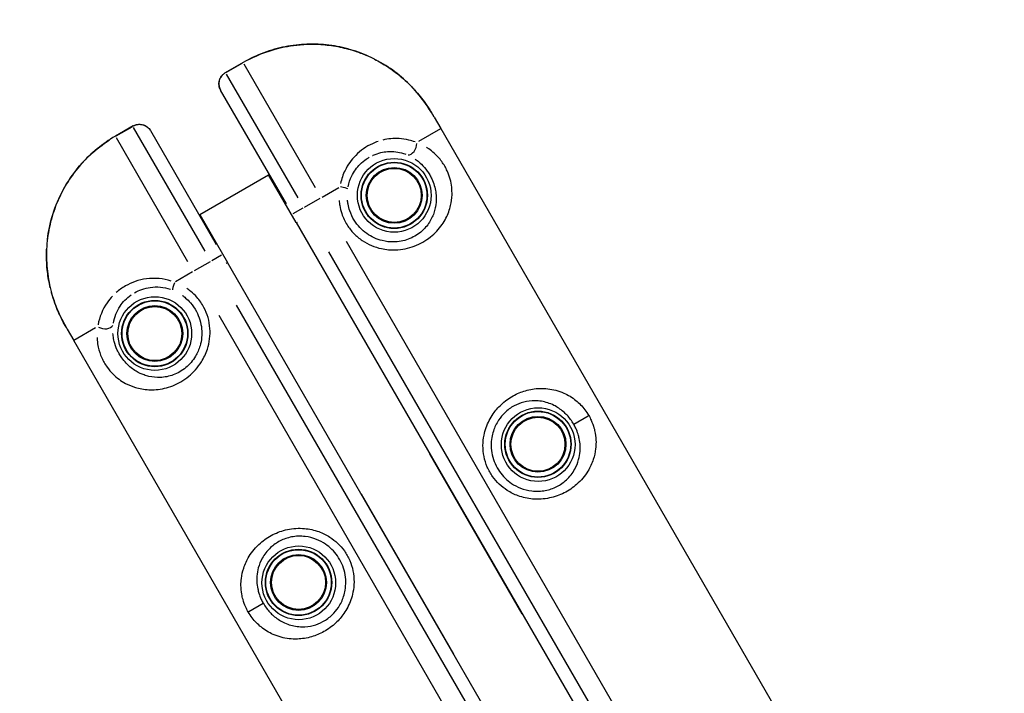
# Model space of a CAD drawing. Units: millimetres. Extents: x -544 to 17875, y 7 to 11525.
# Drawn here: x -11 to 523, y 5813 to 6178 of the extents above; entities that cross this region are included whole.
import ezdxf

# ---------------------------------------------------------------- set-up
doc = ezdxf.new("R2010")
doc.units = ezdxf.units.MM
doc.header["$MEASUREMENT"] = 0
doc.styles.get("Standard").update_dxf_attribs({"font": 'square721_bt_roman.ttf'})
doc.dimstyles.get("Standard").update_dxf_attribs({"dimtxt": 200, "dimasz": 100, "dimexe": 0.18, "dimexo": 0.0625, "dimgap": 40, "dimtad": 1, "dimdec": 0, "dimlfac": 0.1, "dimrnd": 5, "dimzin": 0, "dimdsep": 46, "dimtxsty": 'Standard', "dimcen": 0.09, "dimse1": 1, "dimse2": 1, "dimadec": 0, "dimazin": 0, "dimtfac": 1, "dimtdec": 0, "dimtofl": 0, "dimtmove": 0, "dimatfit": 3, "dimfxl": 1, "dimtolj": 1, "dimtzin": 0, "dimarcsym": 0})

# ---------------------------------------------------------------- blocks, each defined once
blk = doc.blocks.new('*D11')
at = {"color": 0, "lineweight": -2, "transparency": 16777216}
blk.add_line((153.43, 6275.75), (7402.8, 6275.75), dxfattribs=at)
at = {"color": 0, "transparency": 16777216}
for points in [[(153.43, 6300.75), (153.43, 6250.75), (3.43, 6275.75)], [(7402.8, 6300.75), (7402.8, 6250.75), (7552.8, 6275.75)]]:
    blk.add_solid(points, dxfattribs=at)
at = {"layer": 'Defpoints', "color": 0, "transparency": 16777216}
for p in [(7552.8, 6275.75), (7552.8, 6050.26), (3.43, 6043.34)]:
    blk.add_point(p, dxfattribs=at)
at = {"color": 0, "transparency": 16777216, "insert": (3778.11, 6527.56), "char_height": 300, "attachment_point": 5}
blk.add_mtext('\\A1;755', dxfattribs=at)
blk = doc.blocks.new('*D12')
at = {"color": 0, "lineweight": -2, "transparency": 16777216}
blk.add_line((-92.87, 6014.96), (-92.87, 157.05), dxfattribs=at)
at = {"color": 0, "transparency": 16777216}
for points in [[(-117.87, 6014.96), (-67.87, 6014.96), (-92.87, 6164.96)], [(-117.87, 157.05), (-67.87, 157.05), (-92.87, 7.05)]]:
    blk.add_solid(points, dxfattribs=at)
at = {"layer": 'Defpoints', "color": 0, "transparency": 16777216}
for p in [(144.22, 6164.96), (-92.87, 7.05), (144.63, 7.05)]:
    blk.add_point(p, dxfattribs=at)
at = {"color": 0, "transparency": 16777216, "insert": (-346.7, 3086), "char_height": 300, "attachment_point": 5, "rotation": 90}
blk.add_mtext('\\A1;615', dxfattribs=at)

msp = doc.modelspace()

# ---------------------------------------------------------------- linework, layer by layer
for p, q in [((109.76, 6155), (100.08, 6149.41)), ((100.72, 6149.75), (109.29, 6154.7)), ((109.76, 6155), (109.77, 6154.98)), ((110.17, 6154.29), (148.96, 6087.11)), ((100.64, 6148.79), (139.43, 6081.61)), ((133.29, 6078.24), (97.59, 6140.07)), ((213.48, 6125.35), (217.05, 6119.16)), ((50.15, 6120.59), (40.47, 6115)), ((40.97, 6115.25), (49.54, 6120.2)), ((89.2, 6052.61), (50.41, 6119.79)), ((59.49, 6118.07), (95.19, 6056.24)), ((205.22, 6112.33), (217.02, 6119.14)), ((217.05, 6119.16), (492.05, 5642.85)), ((40.47, 6115), (40.49, 6114.98)), ((40.89, 6114.29), (79.67, 6047.11)), ((86.25, 6072.51), (123.66, 6094.11)), ((123.66, 6094.11), (124.01, 6094.31)), ((138.66, 6068.13), (123.66, 6094.11)), ((152.61, 6081.96), (161.8, 6087.26)), ((143.05, 6076.44), (151.62, 6081.39)), ((142.17, 6075.93), (136.77, 6072.81)), ((85.91, 6072.31), (86.25, 6072.51)), ((86.25, 6072.51), (101.25, 6046.53)), ((138.66, 6068.13), (408.66, 5600.48)), ((138.69, 6068.15), (139.23, 6068.46)), ((413.35, 5629.16), (165.85, 6057.85)), ((98.14, 6050.51), (92.75, 6047.4)), ((403.82, 5623.66), (156.32, 6052.35)), ((91.87, 6046.89), (83.29, 6041.94)), ((100.68, 6046.2), (101.22, 6046.51)), ((371.25, 5578.88), (101.25, 6046.53)), ((82.3, 6041.37), (73.12, 6036.06)), ((106.09, 6023.35), (353.59, 5594.66)), ((96.57, 6017.85), (344.07, 5589.16)), ((29.7, 6010.99), (17.9, 6004.18)), ((14.29, 6010.35), (17.87, 6004.16)), ((292.87, 5527.85), (17.87, 6004.16)), ((289.25, 5958.77), (297.04, 5963.27)), ((211.13, 5942.42), (211.21, 5942.47)), ((261.23, 5855.65), (211.13, 5942.42)), ((173.8, 5920.87), (173.89, 5920.92)), ((173.89, 5920.92), (223.99, 5834.15)), ((120.67, 5861.44), (112.88, 5856.94)), ((261.31, 5855.7), (261.23, 5855.65)), ((223.99, 5834.15), (223.9, 5834.1))]:
    msp.add_line(p, q)
for centre, radius in [((191.79, 6082.92), 20), ((191.79, 6082.92), 18), ((191.79, 6082.92), 17.77), ((191.79, 6082.92), 15.16), ((191.79, 6082.92), 14.66), ((191.79, 6082.92), 14.66), ((61.88, 6007.92), 20), ((61.88, 6007.92), 18), ((61.88, 6007.92), 17.77), ((61.88, 6007.92), 15.16), ((61.88, 6007.92), 14.66), ((61.88, 6007.92), 14.66), ((269.91, 5947.61), 20), ((269.79, 5947.82), 18), ((269.79, 5947.82), 17.77), ((269.79, 5947.82), 15.16), ((269.79, 5947.82), 14.66), ((269.79, 5947.82), 14.66), ((140.01, 5872.61), 20), ((139.88, 5872.82), 18), ((139.88, 5872.82), 17.77), ((139.88, 5872.82), 15.16), ((139.88, 5872.82), 14.66), ((139.88, 5872.82), 14.66)]:
    msp.add_circle(centre, radius)
for centre, major_axis, ratio, start_param, end_param in [((200.53, 6109.62), (-1.89, -4.63), 0.63115, 0.21967, 2.146919), ((161.63, 6087.16), (4.95, -0.74), 0.098579, 0.155684, 1.379492), ((73.29, 6036.16), (-1.83, -4.65), 0.098579, 4.903693, 6.127501), ((34.39, 6013.7), (4.95, -0.68), 0.63115, 4.136266, 6.063515)]:
    msp.add_ellipse(centre, major_axis=major_axis, ratio=ratio, start_param=start_param, end_param=end_param)
for points, knots in [([(213.48, 6125.35), (211.57, 6128.65), (209.42, 6132), (204.6, 6138.32), (201.92, 6141.33), (196.13, 6146.88), (193.03, 6149.42), (186.44, 6153.98), (182.94, 6156.01), (175.69, 6159.46), (171.94, 6160.89), (164.3, 6163.12), (160.38, 6163.94), (152.44, 6164.93), (148.43, 6165.11), (140.46, 6164.82), (136.53, 6164.36), (128.71, 6162.82), (124.84, 6161.73), (117.16, 6158.87), (113.36, 6157.08), (109.76, 6155)], [0, 0, 0, 0, 1.08668, 1.08668, 2.17336, 2.17336, 3.26004, 3.26004, 4.34672, 4.34672, 5.423821, 5.423821, 6.506614, 6.506614, 7.582007, 7.582007, 8.65837, 8.65837, 9.736806, 9.736806, 10.8668, 10.8668, 10.8668, 10.8668]), ([(112.97, 6156.72), (118.56, 6159.59), (124.57, 6161.78), (132.84, 6163.64), (134.98, 6164.02), (142.01, 6164.97), (146.99, 6165.15), (155.06, 6164.63), (158.17, 6164.23), (164.28, 6163.06), (167.28, 6162.29), (172.44, 6160.61), (174.63, 6159.79), (176.77, 6158.86)], [-10.536721, -10.536721, -10.536721, -10.536721, -8.835031, -8.835031, -8.245562, -8.245562, -6.907896, -6.907896, -6.066009, -6.066009, -5.224121, -5.224121, -4.595308, -4.595308, -4.595308, -4.595308]), ([(181.17, 6156.79), (183.55, 6155.58), (185.86, 6154.24), (190.51, 6151.2), (192.83, 6149.49), (196.27, 6146.62), (197.46, 6145.57), (198.62, 6144.48)], [-4.157764, -4.157764, -4.157764, -4.157764, -3.439235, -3.439235, -2.654282, -2.654282, -2.223387, -2.223387, -2.223387, -2.223387]), ([(100.08, 6149.41), (99.56, 6149.11), (99.07, 6148.74), (98.18, 6147.84), (97.78, 6147.32), (97.15, 6146.13), (96.9, 6145.45), (96.64, 6144.01), (96.62, 6143.24), (96.86, 6141.75), (97.09, 6141.03), (97.48, 6140.27), (97.54, 6140.17), (97.59, 6140.07)], [0.0243144, 0.0243144, 0.0243144, 0.0243144, 0.095771, 0.095771, 0.1672275, 0.1672275, 0.238684, 0.238684, 0.308672, 0.308672, 0.3719779, 0.3719779, 0.381597, 0.381597, 0.381597, 0.381597]), ([(97.29, 6140.67), (97.11, 6141.05), (96.97, 6141.45), (96.8, 6142.13), (96.75, 6142.41), (96.67, 6143.1), (96.66, 6143.5), (96.71, 6144.52), (96.84, 6145.13), (97.36, 6146.67), (97.89, 6147.49), (98.92, 6148.58), (99.36, 6148.94), (99.84, 6149.24)], [-0.3624727, -0.3624727, -0.3624727, -0.3624727, -0.326101, -0.326101, -0.2998688, -0.2998688, -0.2621307, -0.2621307, -0.1982223, -0.1982223, -0.0867233, -0.0867233, -0.0182354, -0.0182354, -0.0182354, -0.0182354]), ([(200.31, 6142.83), (200.87, 6142.27), (201.42, 6141.7), (204.12, 6138.81), (206.14, 6136.37), (209.06, 6132.38), (210.07, 6130.89), (211.69, 6128.36), (212.31, 6127.33), (212.92, 6126.31)], [-2.010125, -2.010125, -2.010125, -2.010125, -1.79533, -1.79533, -0.936383, -0.936383, -0.440958, -0.440958, -0.105796, -0.105796, -0.105796, -0.105796]), ([(50.15, 6120.59), (50.67, 6120.89), (51.24, 6121.13), (52.46, 6121.45), (53.11, 6121.53), (54.46, 6121.48), (55.17, 6121.36), (56.55, 6120.86), (57.23, 6120.5), (58.4, 6119.55), (58.91, 6118.99), (59.37, 6118.27), (59.43, 6118.17), (59.49, 6118.07)], [-0.3572826, -0.3572826, -0.3572826, -0.3572826, -0.2858261, -0.2858261, -0.2143696, -0.2143696, -0.142913, -0.142913, -0.072925, -0.072925, -0.0096191, -0.0096191, 0, 0, 0, 0]), ([(50.42, 6120.71), (50.92, 6120.97), (51.45, 6121.17), (52.91, 6121.52), (53.89, 6121.57), (55.48, 6121.25), (56.07, 6121.06), (56.99, 6120.59), (57.33, 6120.39), (57.88, 6119.97), (58.1, 6119.78), (58.6, 6119.3), (58.88, 6118.98), (59.12, 6118.63)], [-0.3633616, -0.3633616, -0.3633616, -0.3633616, -0.2948737, -0.2948737, -0.1833267, -0.1833267, -0.1194663, -0.1194663, -0.0816904, -0.0816904, -0.055496, -0.055496, -0.0191243, -0.0191243, -0.0191243, -0.0191243]), ([(40.47, 6115), (37.02, 6113.01), (33.72, 6110.73), (27.53, 6105.69), (24.65, 6102.93), (19.35, 6096.97), (16.95, 6093.79), (12.67, 6087.07), (10.78, 6083.51), (7.62, 6076.16), (6.33, 6072.36), (4.39, 6064.65), (3.73, 6060.72), (3.03, 6052.74), (3.01, 6048.72), (3.59, 6040.73), (4.2, 6036.78), (6.03, 6029.01), (7.26, 6025.19), (10.35, 6017.61), (12.28, 6013.84), (14.29, 6010.35)], [0, 0, 0, 0, 1.08361, 1.08361, 2.164415, 2.164415, 3.24484, 3.24484, 4.326236, 4.326236, 5.400494, 5.400494, 6.482195, 6.482195, 7.560752, 7.560752, 8.643677, 8.643677, 9.731897, 9.731897, 10.882201, 10.882201, 10.882201, 10.882201]), ([(3.63, 6058.9), (3.89, 6061.13), (4.25, 6063.35), (5.69, 6070.26), (7.15, 6074.92), (10.94, 6083.88), (13.28, 6088.18), (19.13, 6096.82), (22.83, 6101.14), (30.16, 6107.96), (33.67, 6110.68), (37.37, 6113.07)], [-6.284857, -6.284857, -6.284857, -6.284857, -5.676903, -5.676903, -4.365896, -4.365896, -3.054893, -3.054893, -1.527148, -1.527148, -0.330782, -0.330782, -0.330782, -0.330782]), ([(183.04, 6112.2), (182, 6111.85), (180.96, 6111.44), (178.32, 6110.23), (176.73, 6109.32), (173.68, 6107.2), (172.23, 6105.98), (168.6, 6102.31), (166.59, 6099.51), (164.02, 6094.25), (163.19, 6091.87), (162.65, 6089.42)], [-3.401848, -3.401848, -3.401848, -3.401848, -3.036908, -3.036908, -2.457001, -2.457001, -1.877088, -1.877088, -0.886322, -0.886322, -0.179045, -0.179045, -0.179045, -0.179045]), ([(203.09, 6111.96), (202, 6112.36), (200.88, 6112.69), (197.99, 6113.38), (196.2, 6113.64), (192.91, 6113.82), (191.42, 6113.79), (188.48, 6113.52), (187.03, 6113.28), (185.59, 6112.93)], [-5.779877, -5.779877, -5.779877, -5.779877, -5.357761, -5.357761, -4.715308, -4.715308, -4.193538, -4.193538, -3.696629, -3.696629, -3.696629, -3.696629]), ([(161.88, 6080.15), (161.95, 6079.21), (162.06, 6078.27), (162.46, 6075.9), (162.81, 6074.46), (164, 6070.9), (164.98, 6068.82), (167.23, 6065.24), (168.47, 6063.67), (171.25, 6060.8), (172.8, 6059.51), (177.55, 6056.32), (181.16, 6054.79), (187.36, 6053.47), (189.96, 6053.24), (196.06, 6053.46), (199.52, 6054.18), (205.96, 6056.6), (208.91, 6058.32), (211.44, 6060.33), (213.97, 6062.34), (216.08, 6064.63), (219.31, 6069.29), (220.51, 6071.63), (221.78, 6075.15), (222.11, 6076.26), (222.81, 6079.24), (223.08, 6081.17), (223.18, 6084.52), (223.13, 6085.92), (222.81, 6088.75), (222.54, 6090.2), (221.74, 6093.17), (221.2, 6094.69), (220.13, 6097.05), (219.68, 6097.93), (218.69, 6099.64), (218.15, 6100.47), (216.35, 6102.96), (214.97, 6104.49), (212.59, 6106.67), (211.6, 6107.46), (210.16, 6108.46), (209.73, 6108.74), (209.3, 6109.01)], [-13.800612, -13.800612, -13.800612, -13.800612, -13.521932, -13.521932, -13.08392, -13.08392, -12.406495, -12.406495, -11.815552, -11.815552, -11.224602, -11.224602, -10.116409, -10.116409, -9.372025, -9.372025, -8.337093, -8.337093, -7.26348, -7.26348, -7.26348, -6.189867, -6.189867, -5.220806, -5.220806, -4.786024, -4.786024, -4.063888, -4.063888, -3.565517, -3.565517, -3.067146, -3.067146, -2.570762, -2.570762, -2.277179, -2.277179, -1.983595, -1.983595, -1.342602, -1.342602, -0.907743, -0.907743, -0.726348, -0.726348, -0.726348, -0.726348]), ([(180.06, 6104.57), (180.16, 6104.61), (180.25, 6104.65), (181.73, 6105.32), (183.15, 6105.79), (185.76, 6106.4), (186.94, 6106.58), (189.28, 6106.76), (190.43, 6106.76), (192.98, 6106.58), (194.36, 6106.35), (196.51, 6105.79), (197.3, 6105.54), (198.07, 6105.25)], [2.992271, 2.992271, 2.992271, 2.992271, 3.036908, 3.036908, 3.671767, 3.671767, 4.193538, 4.193538, 4.715308, 4.715308, 5.357761, 5.357761, 5.742806, 5.742806, 5.742806, 5.742806]), ([(203.16, 6102.59), (203.5, 6102.36), (203.84, 6102.12), (204.97, 6101.26), (205.75, 6100.59), (207.64, 6098.77), (208.74, 6097.5), (210.18, 6095.45), (210.62, 6094.77), (211.43, 6093.37), (211.8, 6092.65), (212.69, 6090.73), (213.16, 6089.5), (213.87, 6087.1), (214.13, 6085.93), (214.47, 6083.64), (214.56, 6082.51), (214.6, 6079.81), (214.46, 6078.25), (214.02, 6075.84), (213.8, 6074.95), (212.93, 6072.11), (212.07, 6070.21), (209.69, 6066.46), (208.11, 6064.61), (206.17, 6063.01), (204.24, 6061.4), (201.96, 6060.05), (196.92, 6058.18), (194.2, 6057.65), (189.36, 6057.6), (187.29, 6057.84), (182.33, 6059.07), (179.43, 6060.4), (175.57, 6063.14), (174.31, 6064.24), (172.02, 6066.67), (171, 6067.99), (169.13, 6070.99), (168.3, 6072.72), (167.27, 6075.69), (166.95, 6076.88), (166.58, 6078.84), (166.47, 6079.61), (166.39, 6080.39)], [0.726348, 0.726348, 0.726348, 0.726348, 0.907743, 0.907743, 1.342602, 1.342602, 1.983595, 1.983595, 2.277179, 2.277179, 2.570762, 2.570762, 3.067146, 3.067146, 3.565517, 3.565517, 4.063888, 4.063888, 4.786024, 4.786024, 5.220806, 5.220806, 6.189867, 6.189867, 7.26348, 7.26348, 7.26348, 8.337093, 8.337093, 9.372025, 9.372025, 10.116409, 10.116409, 11.224602, 11.224602, 11.815552, 11.815552, 12.406495, 12.406495, 13.08392, 13.08392, 13.521932, 13.521932, 13.800612, 13.800612, 13.800612, 13.800612]), ([(166.77, 6087.63), (167.18, 6089.66), (167.85, 6091.63), (169.9, 6095.84), (171.48, 6098.01), (174.32, 6100.86), (175.46, 6101.81), (177.15, 6102.96), (177.65, 6103.28), (178.16, 6103.58)], [0.141973, 0.141973, 0.141973, 0.141973, 0.886322, 0.886322, 1.877088, 1.877088, 2.457001, 2.457001, 2.69749, 2.69749, 2.69749, 2.69749]), ([(5.16, 6032.78), (4.49, 6035.61), (3.98, 6038.49), (3.24, 6044.79), (3.07, 6048.23), (3.15, 6052.46), (3.18, 6053.25), (3.22, 6054.05)], [-8.655753, -8.655753, -8.655753, -8.655753, -7.862412, -7.862412, -6.937405, -6.937405, -6.723014, -6.723014, -6.723014, -6.723014]), ([(70.82, 6036.4), (68.69, 6037.08), (66.5, 6037.53), (61.96, 6037.96), (59.58, 6037.91), (53.17, 6037.06), (49.24, 6035.66), (44.09, 6032.69), (42.42, 6031.48), (40.9, 6030.14)], [-5.713306, -5.713306, -5.713306, -5.713306, -5.083144, -5.083144, -4.395024, -4.395024, -3.157354, -3.157354, -2.491423, -2.491423, -2.491423, -2.491423]), ([(30.53, 6005.8), (30.55, 6005.29), (30.58, 6004.78), (30.73, 6003.03), (30.92, 6001.78), (31.61, 5998.63), (32.24, 5996.67), (33.5, 5993.87), (33.95, 5992.99), (34.94, 5991.27), (35.47, 5990.44), (36.98, 5988.33), (38.03, 5987.11), (40.2, 5984.92), (41.32, 5983.97), (43.62, 5982.27), (44.8, 5981.53), (47.75, 5979.95), (49.56, 5979.21), (52.49, 5978.33), (53.61, 5978.06), (57.3, 5977.4), (59.93, 5977.27), (65.57, 5977.74), (68.62, 5978.42), (71.62, 5979.6), (74.62, 5980.79), (77.59, 5982.49), (82.9, 5986.86), (85.26, 5989.49), (88.5, 5994.66), (89.6, 5997.03), (91.56, 6003.06), (92.04, 6006.95), (91.65, 6012.66), (91.31, 6014.65), (90.22, 6018.49), (89.47, 6020.35), (87.5, 6024.08), (86.19, 6025.97), (83.69, 6028.78), (82.63, 6029.81), (80.77, 6031.34), (80.01, 6031.91), (79.23, 6032.43)], [-13.800612, -13.800612, -13.800612, -13.800612, -13.619217, -13.619217, -13.184358, -13.184358, -12.543364, -12.543364, -12.249781, -12.249781, -11.956198, -11.956198, -11.459814, -11.459814, -10.961443, -10.961443, -10.463072, -10.463072, -9.740935, -9.740935, -9.306154, -9.306154, -8.337093, -8.337093, -7.26348, -7.26348, -7.26348, -6.189867, -6.189867, -5.154935, -5.154935, -4.410551, -4.410551, -3.302358, -3.302358, -2.711408, -2.711408, -2.120465, -2.120465, -1.44304, -1.44304, -1.005028, -1.005028, -0.726348, -0.726348, -0.726348, -0.726348]), ([(50.81, 6030.05), (53.35, 6031.51), (56.32, 6032.56), (61.22, 6033.23), (63.08, 6033.27), (66.74, 6032.92), (68.56, 6032.54), (70.31, 6031.95)], [3.193361, 3.193361, 3.193361, 3.193361, 4.395024, 4.395024, 5.083144, 5.083144, 5.75025, 5.75025, 5.75025, 5.75025]), ([(13.74, 6011.32), (13.03, 6012.57), (12.34, 6013.85), (10.38, 6017.71), (9.19, 6020.36), (7.48, 6024.84), (6.86, 6026.64), (6.11, 6029.14), (5.92, 6029.82), (5.74, 6030.5)], [-10.776247, -10.776247, -10.776247, -10.776247, -10.371581, -10.371581, -9.578959, -9.578959, -9.060596, -9.060596, -8.869081, -8.869081, -8.869081, -8.869081]), ([(38.99, 6028.29), (37.89, 6027.14), (36.91, 6025.92), (33.49, 6021), (31.82, 6016.86), (31.08, 6012.65)], [-2.196808, -2.196808, -2.196808, -2.196808, -1.66485, -1.66485, -0.115621, -0.115621, -0.115621, -0.115621]), ([(76.77, 6028.65), (77.41, 6028.19), (78.02, 6027.71), (79.53, 6026.41), (80.41, 6025.54), (82.46, 6023.16), (83.54, 6021.58), (85.2, 6018.45), (85.84, 6016.91), (86.8, 6013.72), (87.12, 6012.08), (87.57, 6007.37), (87.27, 6004.18), (85.85, 5999.27), (85.03, 5997.36), (82.56, 5993.19), (80.74, 5991.1), (76.61, 5987.67), (74.29, 5986.38), (71.93, 5985.51), (69.58, 5984.63), (67.18, 5984.18), (62.75, 5984), (60.68, 5984.2), (57.78, 5984.87), (56.9, 5985.13), (54.59, 5985.95), (53.17, 5986.61), (50.85, 5988), (49.92, 5988.63), (48.11, 5990.08), (47.22, 5990.88), (45.5, 5992.71), (44.66, 5993.72), (43.45, 5995.45), (43.01, 5996.14), (42.21, 5997.54), (41.84, 5998.25), (40.78, 6000.53), (40.23, 6002.12), (39.6, 6004.66), (39.41, 6005.68), (39.23, 6007.08), (39.19, 6007.5), (39.16, 6007.91)], [0.726348, 0.726348, 0.726348, 0.726348, 1.005028, 1.005028, 1.44304, 1.44304, 2.120465, 2.120465, 2.711408, 2.711408, 3.302358, 3.302358, 4.410551, 4.410551, 5.154935, 5.154935, 6.189867, 6.189867, 7.26348, 7.26348, 7.26348, 8.337093, 8.337093, 9.306154, 9.306154, 9.740935, 9.740935, 10.463072, 10.463072, 10.961443, 10.961443, 11.459814, 11.459814, 11.956198, 11.956198, 12.249781, 12.249781, 12.543364, 12.543364, 13.184358, 13.184358, 13.619217, 13.619217, 13.800612, 13.800612, 13.800612, 13.800612]), ([(39.4, 6013.64), (39.93, 6016.84), (41.14, 6019.98), (44.55, 6025.07), (46.58, 6027.19), (49, 6028.9)], [0.152566, 0.152566, 0.152566, 0.152566, 1.66485, 1.66485, 2.898746, 2.898746, 2.898746, 2.898746]), ([(297.33, 5963.44), (296.7, 5964.52), (296, 5965.57), (294.51, 5967.54), (293.72, 5968.44), (292.09, 5970.12), (291.25, 5970.89), (288.31, 5973.27), (286.11, 5974.59), (282.43, 5976.22), (280.99, 5976.73), (278.12, 5977.5), (276.67, 5977.78), (273.71, 5978.12), (272.21, 5978.18), (268.14, 5978.04), (265.54, 5977.64), (260.71, 5976.22), (258.47, 5975.3), (254.02, 5972.82), (251.8, 5971.22), (248.21, 5967.82), (246.75, 5966.13), (243.9, 5962.03), (242.61, 5959.53), (241.19, 5955.53), (240.81, 5954.12), (240.16, 5950.89), (239.96, 5949.03), (239.92, 5945.13), (240.11, 5943.1), (240.89, 5939.2), (241.49, 5937.28), (243.06, 5933.63), (244.04, 5931.89), (247.27, 5927.34), (249.98, 5924.75), (254.91, 5921.58), (256.93, 5920.57), (261.55, 5918.91), (264.16, 5918.34), (269.93, 5917.84), (273.05, 5918.05), (278.85, 5919.26), (281.5, 5920.2), (286.47, 5922.69), (288.76, 5924.25), (293.23, 5928.17), (295.25, 5930.61), (298.11, 5935.27), (299.1, 5937.43), (300.42, 5941.46), (300.84, 5943.35), (301.22, 5946.5), (301.29, 5947.74), (301.26, 5950.55), (301.13, 5952.14), (300.67, 5954.74), (300.45, 5955.71), (299.79, 5958.07), (299.28, 5959.47), (298.25, 5961.74), (297.81, 5962.6), (297.33, 5963.44)], [0, 0, 0, 0, 0.299103, 0.299103, 0.600123, 0.600123, 0.901142, 0.901142, 1.635911, 1.635911, 2.088863, 2.088863, 2.531198, 2.531198, 2.973538, 2.973538, 3.712707, 3.712707, 4.34544, 4.34544, 5.014413, 5.014413, 5.536869, 5.536869, 6.181322, 6.181322, 6.517347, 6.517347, 6.95121, 6.95121, 7.426623, 7.426623, 7.897321, 7.897321, 8.368025, 8.368025, 9.230631, 9.230631, 9.753152, 9.753152, 10.370127, 10.370127, 11.092435, 11.092435, 11.77154, 11.77154, 12.483492, 12.483492, 13.366649, 13.366649, 14.064781, 14.064781, 14.642502, 14.642502, 15.005362, 15.005362, 15.454898, 15.454898, 15.717239, 15.717239, 16.085953, 16.085953, 16.316399, 16.316399, 16.316399, 16.316399]), ([(289.16, 5958.72), (289.56, 5958.04), (289.92, 5957.34), (290.78, 5955.49), (291.22, 5954.36), (291.8, 5952.45), (292.01, 5951.66), (292.45, 5949.56), (292.6, 5948.28), (292.72, 5946.01), (292.71, 5945.01), (292.53, 5942.47), (292.27, 5940.94), (291.38, 5937.69), (290.68, 5935.94), (288.6, 5932.18), (287.08, 5930.22), (283.68, 5927.08), (281.93, 5925.84), (278.07, 5923.89), (275.99, 5923.16), (271.43, 5922.28), (268.96, 5922.17), (264.36, 5922.71), (262.27, 5923.23), (258.56, 5924.71), (256.92, 5925.58), (252.93, 5928.31), (250.71, 5930.5), (248.04, 5934.32), (247.22, 5935.78), (245.88, 5938.82), (245.36, 5940.41), (244.64, 5943.64), (244.44, 5945.32), (244.38, 5948.52), (244.5, 5950.05), (244.94, 5952.69), (245.22, 5953.84), (246.26, 5957.09), (247.23, 5959.11), (249.4, 5962.4), (250.53, 5963.75), (253.31, 5966.43), (255.04, 5967.68), (258.52, 5969.57), (260.28, 5970.25), (264.07, 5971.24), (266.12, 5971.48), (269.32, 5971.45), (270.5, 5971.34), (272.83, 5970.96), (273.97, 5970.68), (276.22, 5969.96), (277.35, 5969.5), (280.25, 5968.04), (281.97, 5966.9), (284.3, 5964.88), (284.96, 5964.24), (286.26, 5962.84), (286.89, 5962.09), (288.09, 5960.47), (288.65, 5959.61), (289.16, 5958.72)], [-16.316399, -16.316399, -16.316399, -16.316399, -16.085953, -16.085953, -15.717239, -15.717239, -15.454898, -15.454898, -15.005362, -15.005362, -14.642502, -14.642502, -14.064781, -14.064781, -13.366649, -13.366649, -12.483492, -12.483492, -11.77154, -11.77154, -11.092435, -11.092435, -10.370127, -10.370127, -9.753152, -9.753152, -9.230631, -9.230631, -8.368025, -8.368025, -7.897321, -7.897321, -7.426623, -7.426623, -6.95121, -6.95121, -6.517347, -6.517347, -6.181322, -6.181322, -5.536869, -5.536869, -5.014413, -5.014413, -4.34544, -4.34544, -3.712707, -3.712707, -2.973538, -2.973538, -2.531198, -2.531198, -2.088863, -2.088863, -1.635911, -1.635911, -0.901142, -0.901142, -0.600123, -0.600123, -0.299103, -0.299103, 0, 0, 0, 0]), ([(112.59, 5856.78), (113.22, 5855.69), (113.92, 5854.64), (115.41, 5852.68), (116.2, 5851.77), (117.83, 5850.09), (118.67, 5849.33), (121.61, 5846.94), (123.81, 5845.62), (127.49, 5843.99), (128.92, 5843.49), (131.79, 5842.72), (133.24, 5842.44), (136.2, 5842.1), (137.71, 5842.04), (141.77, 5842.17), (144.37, 5842.58), (149.21, 5843.99), (151.45, 5844.91), (155.9, 5847.39), (158.11, 5849), (161.7, 5852.39), (163.17, 5854.09), (166.01, 5858.19), (167.3, 5860.68), (168.72, 5864.69), (169.11, 5866.09), (169.76, 5869.32), (169.96, 5871.19), (170, 5875.08), (169.81, 5877.11), (169.02, 5881.02), (168.43, 5882.93), (166.85, 5886.58), (165.87, 5888.32), (162.65, 5892.87), (159.94, 5895.46), (155.01, 5898.64), (152.98, 5899.64), (148.37, 5901.3), (145.76, 5901.87), (139.99, 5902.37), (136.86, 5902.17), (131.07, 5900.96), (128.41, 5900.01), (123.44, 5897.52), (121.16, 5895.96), (116.69, 5892.05), (114.67, 5889.61), (111.81, 5884.94), (110.82, 5882.78), (109.5, 5878.76), (109.08, 5876.87), (108.7, 5873.71), (108.63, 5872.48), (108.65, 5869.66), (108.79, 5868.08), (109.24, 5865.48), (109.46, 5864.5), (110.13, 5862.15), (110.63, 5860.74), (111.66, 5858.48), (112.11, 5857.61), (112.59, 5856.78)], [0, 0, 0, 0, 0.299103, 0.299103, 0.600123, 0.600123, 0.901142, 0.901142, 1.635911, 1.635911, 2.088863, 2.088863, 2.531198, 2.531198, 2.973538, 2.973538, 3.712707, 3.712707, 4.34544, 4.34544, 5.014413, 5.014413, 5.536869, 5.536869, 6.181322, 6.181322, 6.517347, 6.517347, 6.95121, 6.95121, 7.426623, 7.426623, 7.897321, 7.897321, 8.368025, 8.368025, 9.230631, 9.230631, 9.753152, 9.753152, 10.370127, 10.370127, 11.092435, 11.092435, 11.77154, 11.77154, 12.483492, 12.483492, 13.366649, 13.366649, 14.064781, 14.064781, 14.642502, 14.642502, 15.005362, 15.005362, 15.454898, 15.454898, 15.717239, 15.717239, 16.085953, 16.085953, 16.316399, 16.316399, 16.316399, 16.316399]), ([(120.75, 5861.49), (120.36, 5862.17), (119.99, 5862.88), (119.13, 5864.72), (118.7, 5865.85), (118.11, 5867.76), (117.91, 5868.55), (117.47, 5870.65), (117.31, 5871.93), (117.2, 5874.2), (117.21, 5875.2), (117.39, 5877.75), (117.65, 5879.27), (118.54, 5882.53), (119.24, 5884.27), (121.32, 5888.03), (122.83, 5890), (126.23, 5893.13), (127.99, 5894.37), (131.85, 5896.33), (133.92, 5897.06), (138.49, 5897.94), (140.96, 5898.04), (145.56, 5897.51), (147.65, 5896.98), (151.36, 5895.51), (152.99, 5894.64), (156.99, 5891.9), (159.2, 5889.71), (161.88, 5885.89), (162.7, 5884.43), (164.04, 5881.39), (164.56, 5879.8), (165.28, 5876.57), (165.48, 5874.9), (165.53, 5871.69), (165.42, 5870.16), (164.98, 5867.52), (164.7, 5866.38), (163.66, 5863.12), (162.69, 5861.1), (160.51, 5857.81), (159.38, 5856.47), (156.6, 5853.78), (154.88, 5852.54), (151.39, 5850.64), (149.64, 5849.96), (145.84, 5848.97), (143.8, 5848.73), (140.6, 5848.76), (139.42, 5848.87), (137.09, 5849.25), (135.95, 5849.53), (133.69, 5850.26), (132.56, 5850.72), (129.67, 5852.17), (127.94, 5853.31), (125.62, 5855.33), (124.95, 5855.97), (123.66, 5857.37), (123.03, 5858.12), (121.83, 5859.74), (121.26, 5860.61), (120.75, 5861.49)], [-16.316399, -16.316399, -16.316399, -16.316399, -16.085953, -16.085953, -15.717239, -15.717239, -15.454898, -15.454898, -15.005362, -15.005362, -14.642502, -14.642502, -14.064781, -14.064781, -13.366649, -13.366649, -12.483492, -12.483492, -11.77154, -11.77154, -11.092435, -11.092435, -10.370127, -10.370127, -9.753152, -9.753152, -9.230631, -9.230631, -8.368025, -8.368025, -7.897321, -7.897321, -7.426623, -7.426623, -6.95121, -6.95121, -6.517347, -6.517347, -6.181322, -6.181322, -5.536869, -5.536869, -5.014413, -5.014413, -4.34544, -4.34544, -3.712707, -3.712707, -2.973538, -2.973538, -2.531198, -2.531198, -2.088863, -2.088863, -1.635911, -1.635911, -0.901142, -0.901142, -0.600123, -0.600123, -0.299103, -0.299103, 0, 0, 0, 0])]:
    msp.add_open_spline(points, degree=3, knots=knots)
for points in [[(100.24, 6149.47), (100.18, 6149.46), (100.13, 6149.44), (100.08, 6149.42)], [(50.15, 6120.58), (50.1, 6120.56), (50.06, 6120.52), (50.02, 6120.48)]]:
    msp.add_open_spline(points, degree=3)

# ---------------------------------------------------------------- dimensions: what is measured, and where the dimension line sits
dim = msp.add_linear_dim(base=(7552.8, 6275.75), p1=(3.43, 6043.34), p2=(7552.8, 6050.26), dimstyle='Standard', override={"dimtxt": 300, "dimasz": 150, "dimgap": 100})
dim.commit()
dim.dimension.update_dxf_attribs({"geometry": '*D11', "text_midpoint": (3778.11, 6527.56)})
dim = msp.add_linear_dim(base=(-92.87, 7.05), p1=(144.22, 6164.96), p2=(144.63, 7.05), angle=90, dimstyle='Standard', override={"dimtxt": 300, "dimasz": 150, "dimgap": 100})
dim.commit()
dim.dimension.update_dxf_attribs({"geometry": '*D12', "text_midpoint": (-346.7, 3086)})

doc.saveas('drawing.dxf')
